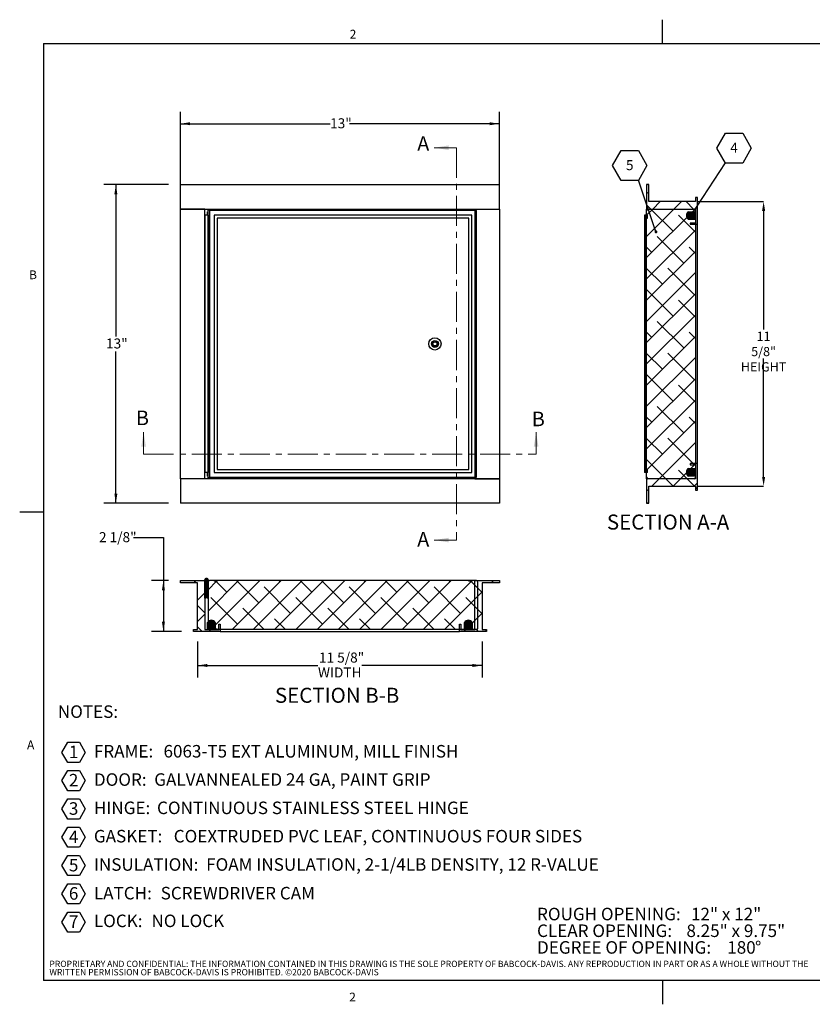
# Model space of a CAD drawing. Units: inches. Extents: x 0.7 to 53.1, y 1 to 41.1.
# Drawn here: x 0.7 to 33, y 1 to 41.1 of the extents above; entities that cross this region are included whole.
import ezdxf

# ---------------------------------------------------------------- set-up
doc = ezdxf.new("R2010")
doc.units = ezdxf.units.IN
doc.header["$MEASUREMENT"] = 0
doc.header["$PDSIZE"] = -1
doc.linetypes.add('CENTER', pattern=[0.4, 0.25, -0.05, 0.05, -0.05])
doc.layers.add('BABCOCK', color=7, linetype='Continuous')
doc.layers.add('FORMAT', color=7, linetype='Continuous')
doc.styles.add('SLDTEXTSTYLE0', font='TXT', dxfattribs={"width": 0.605})
doc.styles.add('SLDTEXTSTYLE1', font='TXT', dxfattribs={"width": 0.75})
doc.dimstyles.new('SLDDIMSTYLE0', dxfattribs={"dimtxt": 0.39637, "dimasz": 0.39637, "dimexe": 0, "dimexo": 0.0625, "dimgap": 0.099093, "dimtad": 0, "dimtih": 1, "dimtoh": 1, "dimdec": 0, "dimrnd": 1e-09, "dimzin": 12, "dimdsep": 46, "dimtxsty": 'SLDTEXTSTYLE0', "dimsah": 1, "dimcen": 0.09, "dimadec": 0, "dimazin": 3, "dimtfac": 1, "dimtdec": 0, "dimtofl": 0, "dimtmove": 0, "dimatfit": 3, "dimfxl": 1, "dimfrac": 2, "dimtolj": 1, "dimtzin": 12, "dimarcsym": 0})
doc.dimstyles.new('SLDDIMSTYLE1', dxfattribs={"dimtxt": 0.18, "dimasz": 0.12196, "dimexe": 0, "dimexo": 0.0625, "dimgap": 0, "dimtad": 0, "dimtih": 1, "dimtoh": 1, "dimdec": 0, "dimrnd": 1e-09, "dimzin": 0, "dimdsep": 46, "dimtxsty": 'Standard', "dimblk1": 'DOT', "dimblk2": 'DOT', "dimsah": 1, "dimcen": 0.09, "dimadec": 0, "dimazin": 0, "dimtfac": 0.12196, "dimtdec": 0, "dimtofl": 0, "dimtmove": 0, "dimatfit": 3, "dimldrblk": 'DOT', "dimfxl": 1, "dimfrac": 2, "dimtolj": 1, "dimtzin": 0, "dimarcsym": 0})
doc.dimstyles.new('SLDDIMSTYLE3', dxfattribs={"dimtxt": 0.39637, "dimasz": 0.39637, "dimexe": 0, "dimexo": 0.0625, "dimgap": 0.099093, "dimtad": 0, "dimtih": 1, "dimtoh": 1, "dimdec": 6, "dimrnd": 1e-09, "dimzin": 12, "dimdsep": 46, "dimtxsty": 'SLDTEXTSTYLE0', "dimsah": 1, "dimcen": 0.09, "dimadec": 0, "dimazin": 3, "dimtfac": 1, "dimtdec": 0, "dimtofl": 0, "dimtmove": 0, "dimatfit": 3, "dimfxl": 1, "dimfrac": 2, "dimtolj": 1, "dimtzin": 12, "dimarcsym": 0})
doc.dimstyles.new('SLDDIMSTYLE4', dxfattribs={"dimtxt": 0.499103, "dimasz": 0.499103, "dimexe": 0, "dimexo": 0.0625, "dimgap": 0.124776, "dimtad": 0, "dimtih": 1, "dimtoh": 1, "dimdec": 6, "dimlfac": 1.259184, "dimrnd": 1e-09, "dimzin": 12, "dimdsep": 46, "dimtxsty": 'SLDTEXTSTYLE0', "dimsah": 1, "dimcen": 0.09, "dimadec": 0, "dimazin": 3, "dimtfac": 1, "dimtdec": 0, "dimtofl": 0, "dimtmove": 0, "dimatfit": 3, "dimfxl": 1, "dimfrac": 2, "dimtolj": 1, "dimtzin": 12, "dimarcsym": 0})

# ---------------------------------------------------------------- blocks, each defined once
blk = doc.blocks.new('SW_NOTE_0')
at = {"layer": 'FORMAT', "color": 0, "ltscale": 4.9}
for p, q in [((0.167, -1.258), (0.404, -0.848)), ((0.404, -0.848), (0.877, -0.848)), ((0.877, -0.848), (1.114, -1.258)), ((0.404, -1.668), (0.167, -1.258)), ((1.114, -1.258), (0.877, -1.668)), ((0.167, -2.412), (0.404, -2.002)), ((0.877, -1.668), (0.404, -1.668)), ((0.404, -2.002), (0.877, -2.002)), ((0.877, -2.002), (1.114, -2.412)), ((0.404, -2.822), (0.167, -2.412)), ((1.114, -2.412), (0.877, -2.822)), ((0.167, -3.566), (0.404, -3.156)), ((0.877, -2.822), (0.404, -2.822)), ((0.404, -3.156), (0.877, -3.156)), ((0.877, -3.156), (1.114, -3.566)), ((0.404, -3.976), (0.167, -3.566)), ((1.114, -3.566), (0.877, -3.976)), ((0.877, -3.976), (0.404, -3.976)), ((0.167, -4.72), (0.404, -4.31)), ((0.404, -4.31), (0.877, -4.31)), ((0.877, -4.31), (1.114, -4.72)), ((0.404, -5.13), (0.167, -4.72)), ((1.114, -4.72), (0.877, -5.13)), ((0.877, -5.13), (0.404, -5.13)), ((0.167, -5.875), (0.404, -5.465)), ((0.404, -5.465), (0.877, -5.465)), ((0.877, -5.465), (1.114, -5.875)), ((0.404, -6.285), (0.167, -5.875)), ((1.114, -5.875), (0.877, -6.285)), ((0.877, -6.285), (0.404, -6.285)), ((0.167, -7.029), (0.404, -6.619)), ((0.404, -6.619), (0.877, -6.619)), ((0.877, -6.619), (1.114, -7.029)), ((0.404, -7.439), (0.167, -7.029)), ((1.114, -7.029), (0.877, -7.439)), ((0.877, -7.439), (0.404, -7.439)), ((0.167, -8.183), (0.404, -7.773)), ((0.404, -7.773), (0.877, -7.773)), ((0.877, -7.773), (1.114, -8.183)), ((0.404, -8.593), (0.167, -8.183)), ((1.114, -8.183), (0.877, -8.593)), ((0.877, -8.593), (0.404, -8.593))]:
    blk.add_line(p, q, dxfattribs=at)
at = {"layer": 'FORMAT', "color": 0, "ltscale": 4.9, "attachment_point": 1, "style": 'SLDTEXTSTYLE0'}
for s, insert, char_height in [('NOTES:', (0, 0.658), 0.5104), ('1', (0.451, -0.984), 0.51), ('FRAME:', (1.47, -0.958), 0.5104), ('6063-T5 EXT ALUMINUM, MILL FINISH', (4.308, -0.958), 0.51042), ('2', (0.451, -2.138), 0.51), ('DOOR:', (1.47, -2.112), 0.5104), ('GALVANNEALED 24 GA, PAINT GRIP', (3.93, -2.112), 0.51042), ('3', (0.451, -3.293), 0.51), ('HINGE:', (1.47, -3.266), 0.5104), ('CONTINUOUS STAINLESS STEEL HINGE', (4.043, -3.266), 0.51042), ('GASKET:', (1.47, -4.421), 0.5104), ('COEXTRUDED PVC LEAF, CONTINUOUS FOUR SIDES', (4.724, -4.421), 0.51042), ('4', (0.451, -4.447), 0.51), ('5', (0.451, -5.601), 0.51), ('INSULATION:', (1.47, -5.575), 0.51042), ('FOAM INSULATION, 2-1/4LB DENSITY, 12 R-VALUE', (6.047, -5.575), 0.51042), ('6', (0.451, -6.755), 0.51), ('LATCH:', (1.47, -6.744), 0.5104), ('SCREWDRIVER CAM', (4.192, -6.744), 0.51042), ('7', (0.451, -7.91), 0.51), ('LOCK:', (1.47, -7.874), 0.5104), ('NO LOCK', (3.817, -7.874), 0.5104)]:
    blk.add_mtext(s, dxfattribs=dict(at, insert=insert, char_height=char_height))
blk = doc.blocks.new('SW_NOTE_0_1')
at = {"layer": 'FORMAT', "color": 0, "ltscale": 4.9, "attachment_point": 1, "style": 'SLDTEXTSTYLE0'}
for s, insert, char_height in [('ROUGH OPENING:', (0, 0.658), 0.51042), ('12" x 12"', (6.276, 0.658), 0.5104), ('8.25" x 9.75"', (6.09, -0.023), 0.51042), ('CLEAR OPENING:', (0, -0.023), 0.51042), ('DEGREE OF OPENING:', (0, -0.703), 0.51042), ('180', (7.753, -0.703), 0.5104), ('%%d', (8.885, -0.703), 0.5104)]:
    blk.add_mtext(s, dxfattribs=dict(at, insert=insert, char_height=char_height))
blk = doc.blocks.new('SW_NOTE_0_4')
at = {"layer": 'BABCOCK', "color": 0, "ltscale": 4.9, "attachment_point": 1, "style": 'SLDTEXTSTYLE1'}
for s, insert, char_height in [('PROPRIETARY AND CONFIDENTIAL: THE INFORMATION CONTAINED IN THIS DRAWING IS THE SOLE PROPERTY OF BABCOCK-DAVIS. ANY REPRODUCTION IN PART OR AS A WHOLE WITHOUT THE', (0, 0.329), 0.255208), ('WRITTEN PERMISSION OF BABCOCK-DAVIS IS PROHIBITED. ©2020 BABCOCK-DAVIS', (0, -0.011), 0.25521)]:
    blk.add_mtext(s, dxfattribs=dict(at, insert=insert, char_height=char_height))
blk = doc.blocks.new('_D')
at = {"layer": 'FORMAT', "ltscale": 4.9}
for p, q in [((7.203, 33.876), (7.203, 37.353)), ((20.203, 33.876), (20.203, 37.353)), ((7.203, 36.863), (13.304, 36.863)), ((20.203, 36.863), (14.102, 36.863))]:
    blk.add_line(p, q, dxfattribs=at)
for points in [[(7.203, 36.863), (7.599, 36.802), (7.599, 36.924)], [(20.203, 36.863), (19.807, 36.924), (19.807, 36.802)]]:
    blk.add_solid(points, dxfattribs=at)
at = {"layer": 'FORMAT', "ltscale": 4.9, "insert": (13.304, 37.085), "char_height": 0.4083, "attachment_point": 1, "style": 'SLDTEXTSTYLE0'}
blk.add_mtext('13"', dxfattribs=at)
blk = doc.blocks.new('_D_1')
at = {"layer": 'FORMAT', "ltscale": 4.9}
for p, q in [((6.713, 34.386), (4.082, 34.386)), ((4.572, 34.386), (4.572, 28.19)), ((4.572, 21.386), (4.572, 27.581)), ((6.713, 21.386), (4.082, 21.386))]:
    blk.add_line(p, q, dxfattribs=at)
for points in [[(4.572, 34.386), (4.511, 33.989), (4.633, 33.989)], [(4.572, 21.386), (4.633, 21.782), (4.511, 21.782)]]:
    blk.add_solid(points, dxfattribs=at)
at = {"layer": 'FORMAT', "ltscale": 4.9, "insert": (4.172, 28.108), "char_height": 0.4083, "attachment_point": 1, "style": 'SLDTEXTSTYLE0'}
blk.add_mtext('13"', dxfattribs=at)
blk = doc.blocks.new('_D_2')
at = {"layer": 'Defpoints', "color": 0}
for p in [(28.202, 33.686), (30.975, 33.686), (28.202, 22.086)]:
    blk.add_point(p, dxfattribs=at)
at = {"layer": 'FORMAT', "color": 0, "lineweight": -2, "ltscale": 5.59}
for p, q in [((28.249, 33.686), (30.975, 33.686)), ((30.975, 33.311), (30.975, 28.478)), ((30.975, 22.46), (30.975, 27.293)), ((28.249, 22.086), (30.975, 22.086))]:
    blk.add_line(p, q, dxfattribs=at)
at = {"layer": 'FORMAT', "color": 0}
for points in [[(31.037, 33.311), (30.913, 33.311), (30.975, 33.686)], [(30.913, 22.46), (31.037, 22.46), (30.975, 22.086)]]:
    blk.add_solid(points, dxfattribs=at)
at = {"layer": 'FORMAT', "color": 0, "insert": (30.975, 28.385), "char_height": 0.37433, "attachment_point": 2, "style": 'SLDTEXTSTYLE0'}
blk.add_mtext('\\A1;11 5/8"\\PHEIGHT', dxfattribs=at)
blk = doc.blocks.new('SW_NOTE_0_8')
at = {"layer": 'FORMAT', "color": 0, "ltscale": 4.9}
for p, q in [((-0.352, 0.604), (0, 1.213)), ((0, 1.213), (0.704, 1.213)), ((0.704, 1.213), (1.056, 0.604)), ((0, -0.006), (-0.352, 0.604)), ((1.056, 0.604), (0.704, -0.006)), ((0.704, -0.006), (0, -0.006))]:
    blk.add_line(p, q, dxfattribs=at)
at = {"layer": 'FORMAT', "color": 0, "ltscale": 4.9, "insert": (0.354, 0.823), "char_height": 0.408, "attachment_point": 2, "style": 'SLDTEXTSTYLE0'}
blk.add_mtext('4', dxfattribs=at)
blk = doc.blocks.new('_Dot')
at = {"color": 0, "linetype": 'ByBlock', "lineweight": -2}
blk.add_line((-0.5, 0), (-1, 0), dxfattribs=at)
at = {"color": 0, "linetype": 'ByBlock', "const_width": 0.5}
blk.add_lwpolyline([(-0.25, 0, 1), (0.25, 0, 1)], format="xyb", close=True, dxfattribs=at)
blk = doc.blocks.new('SW_NOTE_0_9')
at = {"layer": 'FORMAT', "color": 0, "ltscale": 4.9}
for p, q in [((-1.056, 0.604), (-0.704, 1.213)), ((-0.704, 1.213), (0, 1.213)), ((0, 1.213), (0.352, 0.604)), ((-0.704, -0.006), (-1.056, 0.604)), ((0.352, 0.604), (0, -0.006)), ((0, -0.006), (-0.704, -0.006))]:
    blk.add_line(p, q, dxfattribs=at)
at = {"layer": 'FORMAT', "color": 0, "ltscale": 4.9, "insert": (-0.35, 0.823), "char_height": 0.408, "attachment_point": 2, "style": 'SLDTEXTSTYLE0'}
blk.add_mtext('5', dxfattribs=at)
blk = doc.blocks.new('_D_3')
at = {"layer": 'FORMAT', "ltscale": 4.9}
for p, q in [((5.286, 19.987), (6.511, 19.987)), ((6.511, 19.987), (6.511, 18.236)), ((6.713, 18.236), (6.021, 18.236)), ((6.511, 18.236), (6.511, 16.161)), ((7.243, 16.161), (6.021, 16.161))]:
    blk.add_line(p, q, dxfattribs=at)
for points in [[(6.511, 18.236), (6.45, 17.84), (6.572, 17.84)], [(6.511, 16.161), (6.572, 16.557), (6.45, 16.557)]]:
    blk.add_solid(points, dxfattribs=at)
at = {"layer": 'FORMAT', "ltscale": 4.9, "insert": (3.883, 20.209), "char_height": 0.4083, "attachment_point": 1, "style": 'SLDTEXTSTYLE0'}
blk.add_mtext('2 1/8"', dxfattribs=at)
blk = doc.blocks.new('_D_4')
at = {"layer": 'FORMAT', "ltscale": 4.9}
for p, q in [((7.903, 15.751), (7.903, 14.283)), ((19.503, 15.751), (19.503, 14.283)), ((7.903, 14.773), (12.811, 14.773)), ((19.503, 14.773), (14.595, 14.773))]:
    blk.add_line(p, q, dxfattribs=at)
for points in [[(7.903, 14.773), (8.299, 14.712), (8.299, 14.834)], [(19.503, 14.773), (19.107, 14.834), (19.107, 14.712)]]:
    blk.add_solid(points, dxfattribs=at)
at = {"layer": 'FORMAT', "ltscale": 4.9, "char_height": 0.4083, "attachment_point": 1, "style": 'SLDTEXTSTYLE0'}
for s, insert in [('11 5/8"', (12.85, 15.3)), ('WIDTH', (12.811, 14.691))]:
    blk.add_mtext(s, dxfattribs=dict(at, insert=insert))

msp = doc.modelspace()

# ---------------------------------------------------------------- hatches: boundary and pattern name
at = {"linetype": 'Continuous', "lineweight": 18, "ltscale": 4.9}
h = msp.add_hatch(dxfattribs=at)
h.set_pattern_fill('ANSI38', scale=4.9, style=0)
h.paths.add_polyline_path([(26.207, 34.38575), (26.207, 33.38575), (28.202, 33.38575), (28.202, 32.81375), (27.982, 32.81375), (27.982, 32.76375), (28.282, 32.76375), (28.282, 33.85575), (28.202, 33.85575), (28.202, 33.68575), (26.297, 33.68575), (26.297, 34.38575)], flags=0)
h = msp.add_hatch(dxfattribs=at)
h.set_pattern_fill('ANSI38', scale=4.9, style=0)
edge = h.paths.add_edge_path(flags=0)
edge.add_arc((28.1445, 33.32325), 0.0625, 0, 90)
edge.add_line((28.1445, 33.38575), (26.2695, 33.38575))
edge.add_arc((26.2695, 33.32325), 0.0625, 90, 180)
edge.add_line((26.207, 33.32325), (26.207, 33.13575))
edge.add_line((26.207, 33.13575), (26.23825, 33.13575))
edge.add_line((26.23825, 33.13575), (26.23825, 33.01075))
edge.add_line((26.23825, 33.01075), (26.207, 33.01075))
edge.add_line((26.207, 33.01075), (26.207, 22.76075))
edge.add_line((26.207, 22.76075), (26.23825, 22.76075))
edge.add_line((26.23825, 22.76075), (26.23825, 22.63575))
edge.add_line((26.23825, 22.63575), (26.207, 22.63575))
edge.add_line((26.207, 22.63575), (26.207, 22.44825))
edge.add_arc((26.2695, 22.44825), 0.0625, 180, 270)
edge.add_line((26.2695, 22.38575), (28.1445, 22.38575))
edge.add_arc((28.1445, 22.44825), 0.0625, 270, 360)
edge.add_line((28.207, 22.44825), (28.207, 22.63575))
edge.add_line((28.207, 22.63575), (28.17575, 22.63575))
edge.add_line((28.17575, 22.63575), (28.17575, 22.76075))
edge.add_line((28.17575, 22.76075), (28.207, 22.76075))
edge.add_line((28.207, 22.76075), (28.207, 33.01075))
edge.add_line((28.207, 33.01075), (28.17575, 33.01075))
edge.add_line((28.17575, 33.01075), (28.17575, 33.13575))
edge.add_line((28.17575, 33.13575), (28.207, 33.13575))
edge.add_line((28.207, 33.13575), (28.207, 33.32325))
h = msp.add_hatch(color=7, dxfattribs=at)
edge = h.paths.add_edge_path(flags=0)
edge.add_line((27.9108555, 32.9645), (28.202, 32.9645))
edge.add_line((28.202, 32.9645), (28.202, 33.277))
edge.add_line((28.202, 33.277), (27.9108555, 33.277))
edge.add_arc((28.0145, 33.12075), 0.1875, 123.55730976, 236.44269024)
h = msp.add_hatch(dxfattribs=at)
h.set_pattern_fill('ANSI38', scale=4.9, style=0)
h.paths.add_polyline_path([(28.202, 22.95775), (28.202, 22.38575), (26.207, 22.38575), (26.207, 21.38575), (26.297, 21.38575), (26.297, 22.08575), (28.202, 22.08575), (28.202, 21.91575), (28.282, 21.91575), (28.282, 23.00775), (27.982, 23.00775), (27.982, 22.95775)], flags=0)
h = msp.add_hatch(color=7, dxfattribs=at)
edge = h.paths.add_edge_path(flags=0)
edge.add_arc((28.0145, 22.65075), 0.1875, 123.55730976, 236.44269024)
edge.add_line((27.9108555, 22.4945), (28.202, 22.4945))
edge.add_line((28.202, 22.4945), (28.202, 22.807))
edge.add_line((28.202, 22.807), (27.9108555, 22.807))
h = msp.add_hatch(dxfattribs=at)
h.set_pattern_fill('ANSI38', scale=4.9, style=0)
h.paths.add_polyline_path([(8.203, 16.241), (8.203, 18.236), (7.203, 18.236), (7.203, 18.146), (7.903, 18.146), (7.903, 16.241), (7.733, 16.241), (7.733, 16.161), (8.825, 16.161), (8.825, 16.461), (8.775, 16.461), (8.775, 16.241)], flags=0)
h = msp.add_hatch(dxfattribs=at)
h.set_pattern_fill('ANSI32', scale=4.9, style=0)
edge = h.paths.add_edge_path(flags=0)
edge.add_line((8.238, 17.5135), (8.238, 18.2635))
edge.add_arc((8.2655, 18.2635), 0.0275, -115, 180, ccw=False)
edge.add_line((8.253878, 18.2385765), (8.2390864, 18.2068558))
edge.add_arc((8.2655, 18.2635), 0.0625, 245, 540)
edge.add_line((8.203, 18.2635), (8.203, 17.5135))
edge.add_line((8.203, 17.5135), (8.238, 17.5135))
h = msp.add_hatch(dxfattribs=at)
h.set_pattern_fill('ANSI32', scale=4.9, style=0)
edge = h.paths.add_edge_path(flags=0)
edge.add_line((8.293, 18.2635), (8.293, 17.5135))
edge.add_line((8.293, 17.5135), (8.328, 17.5135))
edge.add_line((8.328, 17.5135), (8.328, 18.2635))
edge.add_arc((8.2655, 18.2635), 0.0625, 0, 295)
edge.add_line((8.2919136, 18.2068558), (8.277122, 18.2385765))
edge.add_arc((8.2655, 18.2635), 0.0275, 0, 295, ccw=False)
h = msp.add_hatch(dxfattribs=at)
h.set_pattern_fill('ANSI38', scale=4.9, style=0)
edge = h.paths.add_edge_path(flags=0)
edge.add_line((8.328, 18.1735), (8.328, 16.2985))
edge.add_arc((8.3905, 16.2985), 0.0625, 180, 270)
edge.add_line((8.3905, 16.236), (8.578, 16.236))
edge.add_line((8.578, 16.236), (8.578, 16.26725))
edge.add_line((8.578, 16.26725), (8.703, 16.26725))
edge.add_line((8.703, 16.26725), (8.703, 16.236))
edge.add_line((8.703, 16.236), (18.953, 16.236))
edge.add_line((18.953, 16.236), (18.953, 16.26725))
edge.add_line((18.953, 16.26725), (19.078, 16.26725))
edge.add_line((19.078, 16.26725), (19.078, 16.236))
edge.add_line((19.078, 16.236), (19.2655, 16.236))
edge.add_arc((19.2655, 16.2985), 0.0625, 270, 360)
edge.add_line((19.328, 16.2985), (19.328, 18.1735))
edge.add_arc((19.2655, 18.1735), 0.0625, 0, 90)
edge.add_line((19.2655, 18.236), (19.078, 18.236))
edge.add_line((19.078, 18.236), (19.078, 18.20475))
edge.add_line((19.078, 18.20475), (18.953, 18.20475))
edge.add_line((18.953, 18.20475), (18.953, 18.236))
edge.add_line((18.953, 18.236), (8.703, 18.236))
edge.add_line((8.703, 18.236), (8.703, 18.20475))
edge.add_line((8.703, 18.20475), (8.578, 18.20475))
edge.add_line((8.578, 18.20475), (8.578, 18.236))
edge.add_line((8.578, 18.236), (8.3905, 18.236))
edge.add_arc((8.3905, 18.1735), 0.0625, 90, 180)
h = msp.add_hatch(dxfattribs=at)
h.set_pattern_fill('ANSI38', scale=4.9, style=0)
h.paths.add_polyline_path([(19.203, 18.236), (19.203, 16.241), (18.631, 16.241), (18.631, 16.461), (18.581, 16.461), (18.581, 16.161), (19.673, 16.161), (19.673, 16.241), (19.503, 16.241), (19.503, 18.146), (20.203, 18.146), (20.203, 18.236)], flags=0)
h = msp.add_hatch(color=7, dxfattribs=at)
edge = h.paths.add_edge_path(flags=0)
edge.add_line((8.62425, 16.241), (8.62425, 16.5321445))
edge.add_arc((8.468, 16.4285), 0.1875, 33.55730976, 146.44269024)
edge.add_line((8.31175, 16.5321445), (8.31175, 16.241))
edge.add_line((8.31175, 16.241), (8.62425, 16.241))
h = msp.add_hatch(color=7, dxfattribs=at)
edge = h.paths.add_edge_path(flags=0)
edge.add_arc((18.938, 16.4285), 0.1875, 33.55730976, 146.44269024)
edge.add_line((18.78175, 16.5321445), (18.78175, 16.241))
edge.add_line((18.78175, 16.241), (19.09425, 16.241))
edge.add_line((19.09425, 16.241), (19.09425, 16.5321445))

# ---------------------------------------------------------------- linework, layer by layer
at = {"color": 8, "linetype": 'Continuous', "lineweight": 18, "ltscale": 4.9}
for p, q in [((1.6166423, 40.1411585), (52.0866423, 40.1411585)), ((1.6166423, 40.1411585), (1.6166423, 1.9211585)), ((52.0866423, 1.9211585), (1.6166423, 1.9211585))]:
    msp.add_line(p, q, dxfattribs=at)
at = {"color": 7, "linetype": 'Continuous', "lineweight": 18, "ltscale": 4.9}
for p, q in [((18.453, 35.88575), (17.5492754, 35.88575)), ((5.703, 23.38575), (5.703, 24.2894746)), ((21.703, 23.38575), (21.703, 24.2894746)), ((18.453, 19.88575), (17.5492754, 19.88575))]:
    msp.add_line(p, q, dxfattribs=at)
at = {"color": 7, "linetype": 'CENTER', "lineweight": 18, "ltscale": 4.9}
for p, q in [((18.453, 35.88575), (18.453, 19.88575)), ((5.703, 23.38575), (21.703, 23.38575))]:
    msp.add_line(p, q, dxfattribs=at)
at = {"color": 7, "linetype": 'Continuous', "lineweight": 25, "ltscale": 4.9}
for p, q in [((7.203, 33.38575), (7.203, 34.38575)), ((7.203, 34.38575), (20.203, 34.38575)), ((20.203, 33.38575), (20.203, 34.38575)), ((26.297, 34.38575), (26.207, 34.38575)), ((26.207, 34.38575), (26.207, 33.38575)), ((26.297, 33.68575), (26.297, 34.38575)), ((28.202, 33.85575), (28.202, 33.68575)), ((28.282, 33.85575), (28.202, 33.85575)), ((28.282, 32.76375), (28.282, 33.85575)), ((7.203, 33.38575), (20.203, 33.38575)), ((7.203, 22.38575), (7.203, 33.38575)), ((8.203, 33.38575), (7.203, 33.38575)), ((8.203, 33.13575), (8.203, 33.38575)), ((8.3905, 33.32325), (8.328, 33.38575)), ((8.328, 33.13575), (8.328, 33.38575)), ((19.203, 33.38575), (19.203, 22.38575)), ((19.203, 33.38575), (20.203, 33.38575)), ((20.203, 33.38575), (20.203, 22.38575)), ((26.207, 33.38575), (28.202, 33.38575)), ((26.207, 33.32325), (26.207, 33.38575)), ((26.2695, 33.38575), (28.1445, 33.38575)), ((28.202, 33.68575), (26.297, 33.68575)), ((28.202, 33.38575), (28.202, 32.81375)), ((8.203, 33.13575), (8.203, 22.63575)), ((8.203, 22.63575), (8.203, 33.13575)), ((8.328, 33.13575), (8.203, 33.13575)), ((8.31175, 33.277), (8.328, 33.26075)), ((8.31175, 33.277), (8.328, 33.277)), ((8.31175, 33.13575), (8.31175, 33.277)), ((8.328, 22.63575), (8.328, 33.13575)), ((8.328, 33.13575), (8.328, 22.63575)), ((19.2655, 33.32325), (8.3905, 33.32325)), ((8.3905, 33.32325), (8.3905, 22.44825)), ((19.078, 33.13575), (8.578, 33.13575)), ((8.578, 33.13575), (8.578, 22.63575)), ((8.703, 33.01075), (8.703, 22.76075)), ((18.953, 33.01075), (8.703, 33.01075)), ((18.953, 22.76075), (18.953, 33.01075)), ((19.078, 22.63575), (19.078, 33.13575)), ((19.2655, 22.44825), (19.2655, 33.32325)), ((26.117, 33.13575), (26.117, 22.63575)), ((26.117, 33.13575), (26.117, 22.63575)), ((26.1795, 33.13575), (26.117, 33.13575)), ((26.1795, 33.13575), (26.1795, 22.63575)), ((26.1795, 33.13575), (26.207, 33.13575)), ((26.207, 33.13575), (26.207, 33.32325)), ((26.207, 33.13575), (26.23825, 33.13575)), ((26.207, 33.13575), (26.207, 33.01075)), ((26.207, 22.76075), (26.207, 33.01075)), ((26.207, 33.01075), (26.23825, 33.01075)), ((26.23825, 33.01075), (26.23825, 33.13575)), ((27.9108555, 33.277), (28.202, 33.277)), ((28.202, 32.9645), (27.9108555, 32.9645)), ((28.207, 33.13575), (28.17575, 33.13575)), ((28.17575, 33.13575), (28.17575, 33.01075)), ((28.207, 33.01075), (28.17575, 33.01075)), ((28.202, 32.9645), (28.202, 33.277)), ((28.207, 33.13575), (28.207, 33.32325)), ((28.207, 22.76075), (28.207, 33.01075)), ((27.982, 32.81375), (27.982, 32.76375)), ((28.202, 32.81375), (27.982, 32.81375)), ((27.982, 32.76375), (28.282, 32.76375)), ((28.282, 23.00775), (28.282, 32.76375)), ((27.982, 23.00775), (27.982, 22.95775)), ((28.282, 23.00775), (27.982, 23.00775)), ((27.982, 22.95775), (28.202, 22.95775)), ((28.202, 22.95775), (28.202, 22.38575)), ((28.282, 21.91575), (28.282, 23.00775)), ((8.328, 22.63575), (8.203, 22.63575)), ((8.203, 22.38575), (8.203, 22.63575)), ((8.31175, 22.4945), (8.31175, 22.63575)), ((8.328, 22.51075), (8.31175, 22.4945)), ((8.328, 22.4945), (8.31175, 22.4945)), ((8.328, 22.38575), (8.328, 22.63575)), ((8.578, 22.63575), (19.078, 22.63575)), ((8.703, 22.76075), (18.953, 22.76075)), ((26.1795, 22.63575), (26.117, 22.63575)), ((26.1795, 22.63575), (26.207, 22.63575)), ((26.23825, 22.76075), (26.207, 22.76075)), ((26.207, 22.76075), (26.207, 22.63575)), ((26.207, 22.44825), (26.207, 22.63575)), ((26.23825, 22.63575), (26.207, 22.63575)), ((26.23825, 22.63575), (26.23825, 22.76075)), ((27.9108555, 22.807), (28.202, 22.807)), ((28.202, 22.4945), (27.9108555, 22.4945)), ((28.17575, 22.76075), (28.207, 22.76075)), ((28.17575, 22.76075), (28.17575, 22.63575)), ((28.17575, 22.63575), (28.207, 22.63575)), ((28.202, 22.4945), (28.202, 22.807)), ((28.207, 22.44825), (28.207, 22.63575)), ((20.203, 22.38575), (7.203, 22.38575)), ((7.203, 22.38575), (7.203, 21.38575)), ((8.203, 22.38575), (7.203, 22.38575)), ((8.3905, 22.44825), (8.328, 22.38575)), ((8.3905, 22.44825), (19.2655, 22.44825)), ((19.203, 22.38575), (20.203, 22.38575)), ((20.203, 22.38575), (20.203, 21.38575)), ((26.207, 22.38575), (26.207, 22.44825)), ((26.207, 22.38575), (26.207, 21.38575)), ((28.202, 22.38575), (26.207, 22.38575)), ((28.1445, 22.38575), (26.2695, 22.38575)), ((26.297, 21.38575), (26.297, 22.08575)), ((26.297, 22.08575), (28.202, 22.08575)), ((28.202, 22.08575), (28.202, 21.91575)), ((28.202, 21.91575), (28.282, 21.91575)), ((20.203, 21.38575), (7.203, 21.38575)), ((26.207, 21.38575), (26.297, 21.38575)), ((7.203, 18.146), (7.203, 18.236)), ((7.203, 18.236), (8.203, 18.236)), ((7.903, 18.146), (7.203, 18.146)), ((7.903, 16.241), (7.903, 18.146)), ((8.203, 17.5135), (8.203, 18.2635)), ((8.203, 18.236), (8.203, 16.241)), ((8.238, 18.2635), (8.238, 17.5135)), ((8.2390864, 18.2068558), (8.253878, 18.2385765)), ((8.277122, 18.2385765), (8.2919136, 18.2068558)), ((8.293, 17.5135), (8.293, 18.2635)), ((8.328, 18.2635), (8.328, 17.5135)), ((8.328, 18.236), (8.3905, 18.236)), ((8.328, 18.1735), (8.328, 16.2985)), ((8.578, 18.236), (8.3905, 18.236)), ((8.578, 18.236), (8.578, 18.20475)), ((8.703, 18.236), (8.578, 18.236)), ((8.703, 18.20475), (8.578, 18.20475)), ((8.703, 18.236), (8.703, 18.20475)), ((18.953, 18.236), (8.703, 18.236)), ((18.953, 18.20475), (18.953, 18.236)), ((19.078, 18.236), (18.953, 18.236)), ((19.078, 18.20475), (18.953, 18.20475)), ((19.078, 18.20475), (19.078, 18.236)), ((19.2655, 18.236), (19.078, 18.236)), ((19.203, 18.236), (20.203, 18.236)), ((19.203, 16.241), (19.203, 18.236)), ((19.328, 16.2985), (19.328, 18.1735)), ((20.203, 18.146), (19.503, 18.146)), ((19.503, 18.146), (19.503, 16.241)), ((20.203, 18.236), (20.203, 18.146)), ((8.238, 17.5135), (8.203, 17.5135)), ((8.328, 17.5135), (8.293, 17.5135)), ((8.31175, 16.241), (8.31175, 16.5321445)), ((8.62425, 16.5321445), (8.62425, 16.241)), ((18.78175, 16.241), (18.78175, 16.5321445)), ((19.09425, 16.5321445), (19.09425, 16.241)), ((7.733, 16.161), (7.733, 16.241)), ((7.733, 16.241), (7.903, 16.241)), ((8.825, 16.161), (7.733, 16.161)), ((8.203, 16.241), (8.775, 16.241)), ((8.62425, 16.241), (8.31175, 16.241)), ((8.578, 16.236), (8.3905, 16.236)), ((8.578, 16.26725), (8.703, 16.26725)), ((8.578, 16.236), (8.578, 16.26725)), ((8.703, 16.236), (8.703, 16.26725)), ((18.953, 16.236), (8.703, 16.236)), ((8.775, 16.241), (8.775, 16.461)), ((8.775, 16.461), (8.825, 16.461)), ((8.825, 16.461), (8.825, 16.161)), ((8.825, 16.161), (18.581, 16.161)), ((18.581, 16.461), (18.631, 16.461)), ((18.581, 16.161), (18.581, 16.461)), ((19.673, 16.161), (18.581, 16.161)), ((18.631, 16.461), (18.631, 16.241)), ((18.631, 16.241), (19.203, 16.241)), ((19.09425, 16.241), (18.78175, 16.241)), ((18.953, 16.26725), (19.078, 16.26725)), ((18.953, 16.26725), (18.953, 16.236)), ((19.078, 16.26725), (19.078, 16.236)), ((19.2655, 16.236), (19.078, 16.236)), ((19.503, 16.241), (19.673, 16.241)), ((19.673, 16.241), (19.673, 16.161))]:
    msp.add_line(p, q, dxfattribs=at)
at = {"color": 7, "linetype": 'Continuous', "lineweight": 25, "ltscale": 24.01}
for radius in [0.25, 0.140625, 0.13, 0.082524]:
    msp.add_circle((17.578, 27.88575), radius, dxfattribs=at)
for centre, radius, start, end in [((26.2695, 33.32325), 0.0625, 90, 180), ((28.1445, 33.32325), 0.0625, 0, 90), ((28.0145, 33.12075), 0.1875, 123.55730976, 236.44269024), ((17.578, 27.88575), 0.092524, 220.10795199, 264.18919109), ((17.578, 27.88575), 0.125, 236.04127259, 281.3952508), ((28.0145, 22.65075), 0.1875, 123.55730976, 236.44269024), ((26.2695, 22.44825), 0.0625, 180, 270), ((28.1445, 22.44825), 0.0625, 270, 0), ((8.2655, 18.2635), 0.0625, 0, 295), ((8.2655, 18.2635), 0.0625, 245, 180), ((8.2655, 18.2635), 0.0275, 360, 295), ((8.2655, 18.2635), 0.0275, 245, 180), ((8.3905, 18.1735), 0.0625, 90, 180), ((19.2655, 18.1735), 0.0625, 0, 90), ((8.468, 16.4285), 0.1875, 33.55730976, 146.44269024), ((18.938, 16.4285), 0.1875, 33.55730976, 146.44269024), ((8.3905, 16.2985), 0.0625, 180, 270), ((19.2655, 16.2985), 0.0625, 270, 0)]:
    msp.add_arc(centre, radius, start, end, dxfattribs=at)
at = {"color": 7, "linetype": 'Continuous', "lineweight": 25, "ltscale": 4.9}
for points, knots in [([(17.5081756, 27.78207), (17.5016354, 27.7870619), (17.4824194, 27.801729), (17.4596085, 27.8368352), (17.4496592, 27.8857112), (17.4595461, 27.9348178), (17.4873672, 27.9764822), (17.5288516, 28.0042573), (17.5780003, 28.0139538), (17.6271473, 28.0042587), (17.6686368, 27.9764766), (17.6964395, 27.9348381), (17.7063965, 27.8856324), (17.6961865, 27.8371248), (17.6730253, 27.7990175), (17.6501031, 27.7857704), (17.6410879, 27.7805604)], [0, 0, 0, 0, 0.0384892265, 0.1130883038, 0.1900931424, 0.2670979809, 0.3416970582, 0.4193777361, 0.4950651926, 0.570752649, 0.6484333269, 0.7230324042, 0.8000372427, 0.8770420813, 0.9516411586, 1, 1, 1, 1]), ([(17.602697, 27.7632141), (17.6157559, 27.7679269), (17.6418727, 27.7773522), (17.6722837, 27.8069272), (17.6916056, 27.8437483), (17.6967579, 27.884488), (17.6881303, 27.9237082), (17.6673987, 27.9573871), (17.6368411, 27.9813336), (17.6007991, 27.993304), (17.5634589, 27.9927826), (17.5292919, 27.9795725), (17.5022571, 27.9561303), (17.4847235, 27.925682), (17.4790001, 27.8917049), (17.4850418, 27.8587243), (17.4969297, 27.8373602), (17.5057453, 27.8277644), (17.5072346, 27.8261433)], [0, 0, 0, 0, 0.07301151599, 0.14601820499, 0.21904986068, 0.29021167114, 0.35934667669, 0.42849772833, 0.4959950227, 0.56125830357, 0.62652976237, 0.69035202928, 0.75174391511, 0.81313672081, 0.87327226149, 0.93079312638, 0.98830814281, 1, 1, 1, 1]), ([(17.5686325, 27.7937014), (17.5631172, 27.7911459), (17.5520875, 27.7860354), (17.5316453, 27.7813798), (17.5168229, 27.7818157), (17.5081756, 27.78207)], [0, 0, 0, 0, 0.2941171536, 0.5881893839, 1, 1, 1, 1])]:
    msp.add_open_spline(points, degree=3, knots=knots, dxfattribs=at)
at = {"color": 7, "linetype": 'Continuous', "lineweight": 18, "ltscale": 4.9}
for points in [[(17.5492754, 35.88575), (18.1438311, 35.7906211), (18.1438311, 35.9808789)], [(5.703, 24.2894746), (5.6078711, 23.6949189), (5.7981289, 23.6949189)], [(21.703, 24.2894746), (21.6078711, 23.6949189), (21.7981289, 23.6949189)], [(17.5492754, 19.88575), (18.1438311, 19.7906211), (18.1438311, 19.9808789)]]:
    msp.add_solid(points, dxfattribs=at)
at = {"layer": 'FORMAT', "ltscale": 4.9}
for p, q in [((26.8516423, 40.1411585), (26.8516423, 41.1057255)), ((1.6166423, 40.1411585), (52.0866423, 40.1411585)), ((1.6166423, 40.1411585), (1.6166423, 1.9211585)), ((52.0866423, 1.9211585), (1.6166423, 1.9211585))]:
    msp.add_line(p, q, dxfattribs=at)
at = {"layer": 'FORMAT', "color": 8, "ltscale": 4.9}
for p, q in [((1.6166423, 21.0311585), (0.6520754, 21.0311585)), ((26.8516423, 1.9211585), (26.8516423, 0.9565916))]:
    msp.add_line(p, q, dxfattribs=at)

# ---------------------------------------------------------------- block references
at = {"layer": 'BABCOCK', "ltscale": 4.9}
msp.add_blockref('SW_NOTE_0_4', (1.8640269, 2.4038225), dxfattribs=at)
at = {"layer": 'FORMAT', "ltscale": 4.9}
for name, p in [('SW_NOTE_0_8', (29.4178661, 35.2677838)), ('SW_NOTE_0_9', (25.8688788, 34.5562843)), ('SW_NOTE_0_1', (21.7396667, 4.2340293))]:
    msp.add_blockref(name, p, dxfattribs=at)
at = {"layer": 'FORMAT', "color": 7, "ltscale": 4.9}
msp.add_blockref('SW_NOTE_0', (2.2061949, 12.48835), dxfattribs=at)

# ---------------------------------------------------------------- texts
at = {"color": 7, "linetype": 'Continuous', "ltscale": 4.9, "char_height": 0.5945557, "attachment_point": 1, "style": 'SLDTEXTSTYLE0'}
for s, insert in [('A', (16.854791, 36.3532246)), ('B', (5.3877823, 25.1674266)), ('B', (21.5236124, 25.1222207)), ('A', (16.8540298, 20.2159028))]:
    msp.add_mtext(s, dxfattribs=dict(at, insert=insert))
at = {"layer": 'FORMAT', "ltscale": 4.9, "attachment_point": 1, "style": 'SLDTEXTSTYLE0'}
for s, insert, char_height in [('2', (14.1022826, 40.6948985), 0.3572917), ('B', (1.0329479, 30.88237), 0.3572917), ('SECTION A-A', (24.5876554, 20.9274598), 0.6125), ('SECTION B-B', (11.0562851, 13.8640778), 0.6125), ('A', (0.951998, 11.7165637), 0.3572917), ('2', (14.0850044, 1.4321569), 0.3572917)]:
    msp.add_mtext(s, dxfattribs=dict(at, insert=insert, char_height=char_height))

# ---------------------------------------------------------------- dimensions: what is measured, and where the dimension line sits
at = {"layer": 'FORMAT', "ltscale": 4.9}
dim = msp.add_linear_dim(base=(20.203, 36.8628141), p1=(7.203, 33.38575), p2=(20.203, 33.38575), dimstyle='SLDDIMSTYLE0', dxfattribs=at)
dim.commit()
dim.dimension.update_dxf_attribs({"geometry": '_D', "text_midpoint": (13.703, 36.8628141), "dimtype": 160})
for base, p1, p2, dimstyle, picture, middle in [((4.5715513, 21.38575), (7.203, 34.38575), (7.203, 21.38575), 'SLDDIMSTYLE0', '_D_1', (4.5715513, 27.88575)), ((6.5111124, 16.161), (7.203, 18.236), (7.733, 16.161), 'SLDDIMSTYLE3', '_D_3', (6.5111124, 19.9871586))]:
    dim = msp.add_linear_dim(base=base, p1=p1, p2=p2, angle=90, dimstyle=dimstyle, dxfattribs=at)
    dim.commit()
    dim.dimension.update_dxf_attribs({"geometry": picture, "text_midpoint": middle, "dimtype": 160})
at = {"layer": 'FORMAT', "color": 7, "ltscale": 5.59}
dim = msp.add_linear_dim(base=(30.9750315, 33.68575), p1=(28.202, 22.08575), p2=(28.202, 33.68575), angle=90, text='<>\\PHEIGHT', dimstyle='SLDDIMSTYLE4', override={"dimscale": 0.75, "dimdec": 3, "dimlfac": 1, "dimlunit": 5, "dimpost": '"'}, dxfattribs=at)
dim.commit()
dim.dimension.update_dxf_attribs({"geometry": '_D_2', "text_midpoint": (30.9750315, 27.88575), "dimtype": 160})
at = {"layer": 'FORMAT', "ltscale": 4.9}
dim = msp.add_linear_dim(base=(19.503, 14.7734707), p1=(7.903, 16.241), p2=(19.503, 16.241), text='<>\\PWIDTH', dimstyle='SLDDIMSTYLE3', dxfattribs=at)
dim.commit()
dim.dimension.update_dxf_attribs({"geometry": '_D_4', "text_midpoint": (13.703, 14.7734707), "dimtype": 160})

# ---------------------------------------------------------------- leaders
for points in [[(28.0376728, 33.1443949), (29.4178661, 35.2677838)], [(26.5887166, 32.4562157), (25.8688788, 34.5562843)]]:
    msp.add_leader(points, dimstyle='SLDDIMSTYLE1', dxfattribs=at)

doc.saveas('drawing.dxf')
